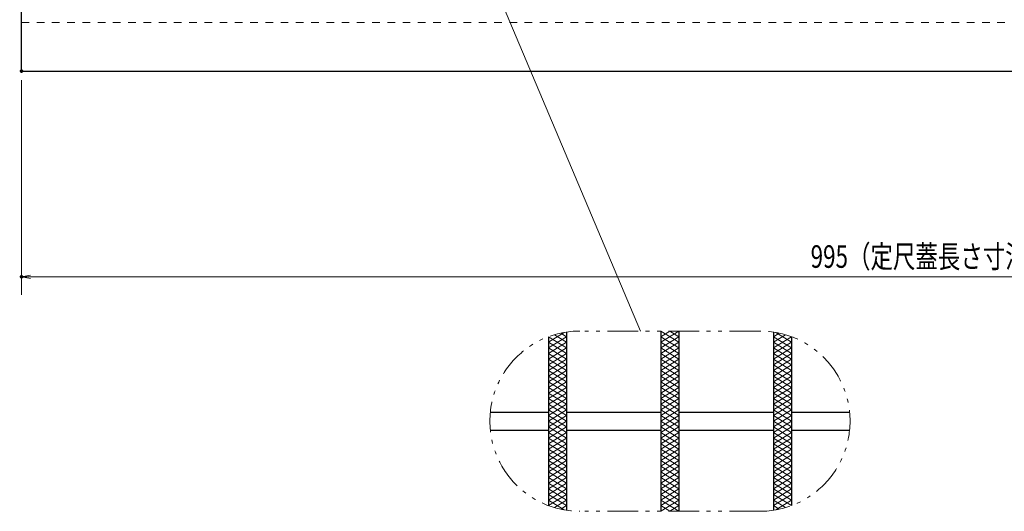
# Model space of a CAD drawing. Units: millimetres. Extents: x -1050 to 1050, y -743 to 742.
# Drawn here: x -664 to -117, y -24 to 249 of the extents above; entities that cross this region are included whole.
import ezdxf

# ---------------------------------------------------------------- set-up
doc = ezdxf.new("R2010")
doc.units = ezdxf.units.MM
doc.header["$LTSCALE"] = 5
doc.linetypes.add('JWW_DASHED1', pattern=[1.693333, 0.846667, -0.846667])
doc.linetypes.add('JWW_PHANTOM1', pattern=[6.773333, 3.386667, -0.846667, 0.423333, -0.846667, 0.423333, -0.846667])
for name, color, linetype in [('ハッチング', 7, 'Continuous'), ('寸法注釈', 7, 'Continuous'), ('想像線', 7, 'Continuous'), ('破線', 7, 'Continuous'), ('蓋', 7, 'Continuous')]:
    doc.layers.add(name, color=color, linetype=linetype)
doc.styles.add('ＭＳ ゴシック', font='txt', dxfattribs={"height": 1})

# ---------------------------------------------------------------- blocks, each defined once
blk = doc.blocks.new('_OPEN_0-1_')
at = {"layer": '寸法注釈', "color": 2, "linetype": 'Continuous', "lineweight": 5}
for p, q in [((-1, 0.17), (0, 0)), ((0, 0), (-1, -0.17)), ((0, 0), (-1, 0))]:
    blk.add_line(p, q, dxfattribs=at)

msp = doc.modelspace()

# ---------------------------------------------------------------- linework, layer by layer
at = {"layer": 'DEFPOINTS', "color": 4, "linetype": 'Continuous', "lineweight": 5, "const_width": 1}
for points in [[(-662.36, 220.47, 0.414214), (-662.86, 220.97, 0.414214), (-663.36, 220.47, 0.414214), (-662.86, 219.97, 0.414214)], [(-662.36, 220.47, 0.414214), (-662.86, 220.97, 0.414214), (-663.36, 220.47, 0.414214), (-662.86, 219.97, 0.414214)], [(-662.36, 106.34, 0.414214), (-662.86, 106.84, 0.414214), (-663.36, 106.34, 0.414214), (-662.86, 105.84, 0.414214)]]:
    msp.add_lwpolyline(points, format="xyb", close=True, dxfattribs=at)
at = {"layer": 'ハッチング', "color": 4, "linetype": 'Continuous', "lineweight": 15}
for p, q in [((-370.26, 70.01), (-361.49, 75.49)), ((-370.26, 66.88), (-360.26, 73.13)), ((-370.23, 73.11), (-360.26, 66.88)), ((-366.97, 74.2), (-360.26, 70.01)), ((-363.42, 75.11), (-360.26, 73.13)), ((-307.76, 70.01), (-297.76, 76.26)), ((-307.76, 76.26), (-297.76, 70.01)), ((-307.76, 73.13), (-302.76, 76.26)), ((-307.76, 66.88), (-297.76, 73.13)), ((-307.76, 73.13), (-297.76, 66.88)), ((-302.76, 76.26), (-297.76, 73.13)), ((-245.26, 73.13), (-242.1, 75.11)), ((-245.26, 70.01), (-238.56, 74.2)), ((-245.26, 73.13), (-235.26, 66.88)), ((-245.26, 66.88), (-235.3, 73.11)), ((-244.03, 75.49), (-235.26, 70.01)), ((-370.26, 63.76), (-360.26, 70.01)), ((-370.26, 70.01), (-360.26, 63.76)), ((-370.26, 60.63), (-360.26, 66.88)), ((-370.26, 66.88), (-360.26, 60.63)), ((-307.76, 63.76), (-297.76, 70.01)), ((-307.76, 70.01), (-297.76, 63.76)), ((-307.76, 60.63), (-297.76, 66.88)), ((-307.76, 66.88), (-297.76, 60.63)), ((-245.26, 63.76), (-235.26, 70.01)), ((-245.26, 70.01), (-235.26, 63.76)), ((-245.26, 60.63), (-235.26, 66.88)), ((-245.26, 66.88), (-235.26, 60.63)), ((-370.26, 63.76), (-360.26, 57.51)), ((-370.26, 57.51), (-360.26, 63.76)), ((-370.26, 60.63), (-360.26, 54.38)), ((-370.26, 54.38), (-360.26, 60.63)), ((-307.76, 63.76), (-297.76, 57.51)), ((-307.76, 57.51), (-297.76, 63.76)), ((-307.76, 60.63), (-297.76, 54.38)), ((-307.76, 54.38), (-297.76, 60.63)), ((-245.26, 63.76), (-235.26, 57.51)), ((-245.26, 57.51), (-235.26, 63.76)), ((-245.26, 60.63), (-235.26, 54.38)), ((-245.26, 54.38), (-235.26, 60.63)), ((-370.26, 57.51), (-360.26, 51.26)), ((-370.26, 51.26), (-360.26, 57.51)), ((-307.76, 57.51), (-297.76, 51.26)), ((-307.76, 51.26), (-297.76, 57.51)), ((-245.26, 57.51), (-235.26, 51.26)), ((-245.26, 51.26), (-235.26, 57.51)), ((-370.26, 54.38), (-360.26, 48.13)), ((-370.26, 48.13), (-360.26, 54.38)), ((-370.26, 51.26), (-360.26, 45.01)), ((-370.26, 45.01), (-360.26, 51.26)), ((-307.76, 54.38), (-297.76, 48.13)), ((-307.76, 48.13), (-297.76, 54.38)), ((-307.76, 51.26), (-297.76, 45.01)), ((-307.76, 45.01), (-297.76, 51.26)), ((-245.26, 54.38), (-235.26, 48.13)), ((-245.26, 48.13), (-235.26, 54.38)), ((-245.26, 51.26), (-235.26, 45.01)), ((-245.26, 45.01), (-235.26, 51.26)), ((-370.26, 48.13), (-360.26, 41.88)), ((-370.26, 41.88), (-360.26, 48.13)), ((-370.26, 38.76), (-360.26, 45.01)), ((-370.26, 45.01), (-360.26, 38.76)), ((-307.76, 48.13), (-297.76, 41.88)), ((-307.76, 41.88), (-297.76, 48.13)), ((-307.76, 38.76), (-297.76, 45.01)), ((-307.76, 45.01), (-297.76, 38.76)), ((-245.26, 48.13), (-235.26, 41.88)), ((-245.26, 41.88), (-235.26, 48.13)), ((-245.26, 38.76), (-235.26, 45.01)), ((-245.26, 45.01), (-235.26, 38.76)), ((-370.26, 35.63), (-360.26, 41.88)), ((-370.26, 41.88), (-360.26, 35.63)), ((-370.26, 32.51), (-360.26, 38.76)), ((-370.26, 38.76), (-360.26, 32.51)), ((-307.76, 35.63), (-297.76, 41.88)), ((-307.76, 41.88), (-297.76, 35.63)), ((-307.76, 32.51), (-297.76, 38.76)), ((-307.76, 38.76), (-297.76, 32.51)), ((-245.26, 35.63), (-235.26, 41.88)), ((-245.26, 41.88), (-235.26, 35.63)), ((-245.26, 32.51), (-235.26, 38.76)), ((-245.26, 38.76), (-235.26, 32.51)), ((-370.26, 29.38), (-360.26, 35.63)), ((-370.26, 35.63), (-360.26, 29.38)), ((-307.76, 29.38), (-297.76, 35.63)), ((-307.76, 35.63), (-297.76, 29.38)), ((-245.26, 29.38), (-235.26, 35.63)), ((-245.26, 35.63), (-235.26, 29.38)), ((-370.26, 26.26), (-360.26, 32.51)), ((-370.26, 32.51), (-360.26, 26.26)), ((-370.26, 23.13), (-360.26, 29.38)), ((-370.26, 29.38), (-360.26, 23.13)), ((-307.76, 26.26), (-297.76, 32.51)), ((-307.76, 32.51), (-297.76, 26.26)), ((-307.76, 23.13), (-297.76, 29.38)), ((-307.76, 29.38), (-297.76, 23.13)), ((-245.26, 26.26), (-235.26, 32.51)), ((-245.26, 32.51), (-235.26, 26.26)), ((-245.26, 23.13), (-235.26, 29.38)), ((-245.26, 29.38), (-235.26, 23.13)), ((-370.26, 20.01), (-360.26, 26.26)), ((-370.26, 26.26), (-360.26, 20.01)), ((-370.26, 16.88), (-360.26, 23.13)), ((-370.26, 23.13), (-360.26, 16.88)), ((-307.76, 20.01), (-297.76, 26.26)), ((-307.76, 26.26), (-297.76, 20.01)), ((-307.76, 16.88), (-297.76, 23.13)), ((-307.76, 23.13), (-297.76, 16.88)), ((-245.26, 20.01), (-235.26, 26.26)), ((-245.26, 26.26), (-235.26, 20.01)), ((-245.26, 16.88), (-235.26, 23.13)), ((-245.26, 23.13), (-235.26, 16.88)), ((-370.26, 13.76), (-360.26, 20.01)), ((-370.26, 20.01), (-360.26, 13.76)), ((-370.26, 10.63), (-360.26, 16.88)), ((-370.26, 16.88), (-360.26, 10.63)), ((-307.76, 13.76), (-297.76, 20.01)), ((-307.76, 20.01), (-297.76, 13.76)), ((-307.76, 10.63), (-297.76, 16.88)), ((-307.76, 16.88), (-297.76, 10.63)), ((-245.26, 13.76), (-235.26, 20.01)), ((-245.26, 20.01), (-235.26, 13.76)), ((-245.26, 10.63), (-235.26, 16.88)), ((-245.26, 16.88), (-235.26, 10.63)), ((-370.26, 7.51), (-360.26, 13.76)), ((-370.26, 13.76), (-360.26, 7.51)), ((-307.76, 7.51), (-297.76, 13.76)), ((-307.76, 13.76), (-297.76, 7.51)), ((-245.26, 7.51), (-235.26, 13.76)), ((-245.26, 13.76), (-235.26, 7.51)), ((-370.26, 4.38), (-360.26, 10.63)), ((-370.26, 10.63), (-360.26, 4.38)), ((-370.26, 1.26), (-360.26, 7.51)), ((-370.26, 7.51), (-360.26, 1.26)), ((-307.76, 4.38), (-297.76, 10.63)), ((-307.76, 10.63), (-297.76, 4.38)), ((-307.76, 1.26), (-297.76, 7.51)), ((-307.76, 7.51), (-297.76, 1.26)), ((-245.26, 4.38), (-235.26, 10.63)), ((-245.26, 10.63), (-235.26, 4.38)), ((-245.26, 1.26), (-235.26, 7.51)), ((-245.26, 7.51), (-235.26, 1.26)), ((-370.26, 4.38), (-360.26, -1.87)), ((-370.26, -1.87), (-360.26, 4.38)), ((-370.26, 1.26), (-360.26, -4.99)), ((-370.26, -4.99), (-360.26, 1.26)), ((-307.76, 4.38), (-297.76, -1.87)), ((-307.76, -1.87), (-297.76, 4.38)), ((-307.76, 1.26), (-297.76, -4.99)), ((-307.76, -4.99), (-297.76, 1.26)), ((-245.26, 4.38), (-235.26, -1.87)), ((-245.26, -1.87), (-235.26, 4.38)), ((-245.26, 1.26), (-235.26, -4.99)), ((-245.26, -4.99), (-235.26, 1.26)), ((-370.26, -1.87), (-360.26, -8.12)), ((-370.26, -8.12), (-360.26, -1.87)), ((-370.26, -4.99), (-360.26, -11.24)), ((-370.26, -11.24), (-360.26, -4.99)), ((-307.76, -1.87), (-297.76, -8.12)), ((-307.76, -8.12), (-297.76, -1.87)), ((-307.76, -4.99), (-297.76, -11.24)), ((-307.76, -11.24), (-297.76, -4.99)), ((-245.26, -1.87), (-235.26, -8.12)), ((-245.26, -8.12), (-235.26, -1.87)), ((-245.26, -4.99), (-235.26, -11.24)), ((-245.26, -11.24), (-235.26, -4.99)), ((-370.26, -8.12), (-360.26, -14.37)), ((-370.26, -14.37), (-360.26, -8.12)), ((-307.76, -8.12), (-297.76, -14.37)), ((-307.76, -14.37), (-297.76, -8.12)), ((-245.26, -8.12), (-235.26, -14.37)), ((-245.26, -14.37), (-235.26, -8.12)), ((-370.26, -11.24), (-360.26, -17.49)), ((-370.26, -17.49), (-360.26, -11.24)), ((-370.26, -14.37), (-360.26, -20.62)), ((-370.23, -20.59), (-360.26, -14.37)), ((-307.76, -11.24), (-297.76, -17.49)), ((-307.76, -17.49), (-297.76, -11.24)), ((-307.76, -14.37), (-297.76, -20.62)), ((-307.76, -20.62), (-297.76, -14.37)), ((-245.26, -11.24), (-235.26, -17.49)), ((-245.26, -17.49), (-235.26, -11.24)), ((-245.26, -14.37), (-235.3, -20.59)), ((-245.26, -20.62), (-235.26, -14.37)), ((-370.26, -17.49), (-361.49, -22.98)), ((-366.97, -21.68), (-360.26, -17.49)), ((-363.42, -22.59), (-360.26, -20.62)), ((-307.76, -17.49), (-297.76, -23.74)), ((-307.76, -23.74), (-297.76, -17.49)), ((-307.76, -20.62), (-302.76, -23.74)), ((-302.76, -23.74), (-297.76, -20.62)), ((-245.26, -17.49), (-238.56, -21.68)), ((-245.26, -20.62), (-242.1, -22.59)), ((-244.03, -22.98), (-235.26, -17.49))]:
    msp.add_line(p, q, dxfattribs=at)
at = {"layer": '寸法注釈', "color": 2, "linetype": 'Continuous', "lineweight": 18}
for p, q in [((-319.18, 76.26), (-418.48, 311.25)), ((-662.86, 215.47), (-662.86, 96.34)), ((327.14, 106.34), (-657.86, 106.34))]:
    msp.add_line(p, q, dxfattribs=at)
at = {"layer": '想像線', "color": 4, "linetype": 'JWW_PHANTOM1', "lineweight": 15}
for p, q in [((-252.76, 76.26), (-352.76, 76.26)), ((-252.76, -23.74), (-352.76, -23.74))]:
    msp.add_line(p, q, dxfattribs=at)
for centre, start, end in [((-352.76, 26.26), 90, 270), ((-252.76, 26.26), 270, 90)]:
    msp.add_arc(centre, 50, start, end, dxfattribs=at)
at = {"layer": '破線', "color": 4, "linetype": 'JWW_DASHED1', "lineweight": 18}
msp.add_line((-662.86, 247.47), (332.14, 247.47), dxfattribs=at)
at = {"layer": '蓋', "color": 5, "linetype": 'Continuous', "lineweight": 25}
for p, q in [((-662.86, 220.47), (-662.86, 444.47)), ((-662.86, 220.47), (332.14, 220.47)), ((-370.26, 73.09), (-370.26, -20.58)), ((-370.26, 73.09), (-370.26, -20.58)), ((-360.26, 75.69), (-360.26, -23.18)), ((-360.26, 75.69), (-360.26, -23.18)), ((-307.76, 76.26), (-307.76, -23.74)), ((-307.76, 76.26), (-307.76, -23.74)), ((-297.76, 76.26), (-297.76, -23.74)), ((-297.76, 76.26), (-297.76, -23.74)), ((-245.26, 75.69), (-245.26, -23.18)), ((-245.26, 75.69), (-245.26, -23.18)), ((-235.26, 73.09), (-235.26, -20.58)), ((-235.26, 73.09), (-235.26, -20.58)), ((-402.51, 31.26), (-370.26, 31.26)), ((-360.26, 31.26), (-307.76, 31.26)), ((-297.76, 31.26), (-245.26, 31.26)), ((-235.26, 31.26), (-203.01, 31.26)), ((-402.51, 21.26), (-370.26, 21.26)), ((-360.26, 21.26), (-307.76, 21.26)), ((-297.76, 21.26), (-245.26, 21.26)), ((-235.26, 21.26), (-203.01, 21.26))]:
    msp.add_line(p, q, dxfattribs=at)

# ---------------------------------------------------------------- block references
at = {"layer": '寸法注釈', "color": 2, "linetype": 'Continuous', "lineweight": 18, "xscale": 5, "yscale": 5, "rotation": 180}
msp.add_blockref('_OPEN_0-1_', (-662.86, 106.34), dxfattribs=at)

# ---------------------------------------------------------------- texts
at = {"layer": '寸法注釈', "color": 7, "linetype": 'Continuous', "lineweight": 18, "style": 'ＭＳ ゴシック', "width": 0.731504}
msp.add_text('995（定尺蓋長さ寸法）', height=12.5, dxfattribs=at).set_placement((-224.66, 111.34))

doc.saveas('drawing.dxf')
